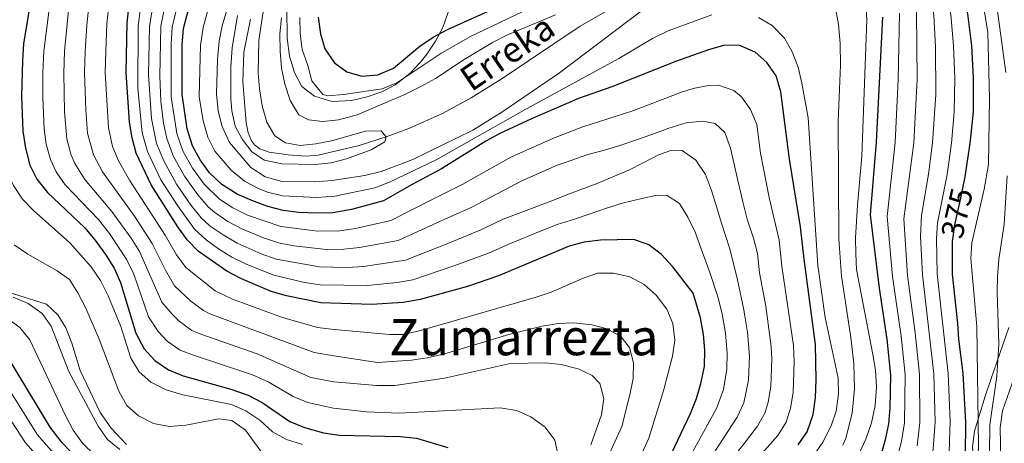
# Model space of a CAD drawing. Units: metres. Extents: x 593141 to 599983, y 4775337 to 4780060.
# Drawn here: x 596295 to 596607, y 4776300 to 4776435 of the extents above; entities that cross this region are included whole.
import ezdxf
from ezdxf.enums import TextEntityAlignment as Align

# ---------------------------------------------------------------- set-up
doc = ezdxf.new("R2010")
doc.units = ezdxf.units.M
doc.header["$MEASUREMENT"] = 0
doc.linetypes.add('DGN Style 3', pattern=[119.43106, 85.3079, -34.12316])
doc.linetypes.add('DGN Style 5', pattern=[59.71553, 25.59237, -34.12316])
for name, color, linetype, lineweight in [('Nivel 11', 7, 'Continuous', 0), ('Nivel 13', 7, 'Continuous', 0), ('Nivel 22', 7, 'Continuous', 0), ('Nivel 35', 7, 'Continuous', 0), ('Nivel 4', 7, 'Continuous', 0), ('Nivel 41', 7, 'Continuous', 0), ('Nivel 43', 7, 'Continuous', 0), ('Nivel 45', 7, 'Continuous', 0), ('Nivel 5', 7, 'Continuous', 0), ('Nivel 59', 7, 'Continuous', 0)]:
    doc.layers.add(name, color=color, linetype=linetype, lineweight=lineweight)
doc.styles.add('Style-Helvetica-Narrow-Oblique', font='txt')
doc.styles.add('Style-Times New Roman', font='txt')
doc.styles.add('Style-timesi', font='timesi.shx', dxfattribs={"bigfont": 'timesibig.shx'})

msp = doc.modelspace()

# ---------------------------------------------------------------- linework, layer by layer
at = {"layer": 'Nivel 11', "color": 142, "linetype": 'Continuous', "lineweight": 13}
for points in [[(596490.53, 4776442.91, 338.8), (596472.81, 4776432.73, 338.14), (596447.74, 4776415.85, 337.3), (596438.25, 4776409.91, 336.86), (596429.33, 4776405.07, 336.3), (596418.52, 4776400.24, 335.52), (596411.23, 4776397.54, 335), (596402.66, 4776394.82, 334.52), (596389.71, 4776391.77, 334.02), (596385.77, 4776391.47, 333.89), (596380.17, 4776391.83, 333.84), (596374.18, 4776392.75, 333.86), (596371.23, 4776393.77, 333.86), (596369.46, 4776395.09, 333.86), (596368.53, 4776396.34, 333.86), (596367.53, 4776398.85, 333.86), (596366.86, 4776402.06, 333.86), (596365.77, 4776415.1, 333.86), (596366.13, 4776424.41, 333.86), (596368.27, 4776434.95, 333.86)], [(596556.15, 4776299.81, 343.6), (596557.08, 4776301.99, 343.57), (596559.12, 4776310, 343.57), (596559.89, 4776317.6, 343.57), (596559.65, 4776325.58, 343.58), (596558.75, 4776333.92, 343.58), (596555.73, 4776353.36, 343.4), (596554.89, 4776365.25, 343.05), (596554.71, 4776402.56, 341.91), (596555.39, 4776420.28, 341.29), (596555.33, 4776427.19, 341.11), (596554.76, 4776433.23, 340.93), (596553.93, 4776437.89, 340.76)]]:
    msp.add_polyline3d(points, dxfattribs=at)
at = {"layer": 'Nivel 13', "color": 4, "linetype": 'Continuous', "lineweight": 13}
for points in [[(596266.31, 4776434.88, 413.15), (596268.2, 4776431.43, 413.15), (596271.04, 4776422.97, 413.15), (596271.74, 4776417.52, 413.15), (596272.42, 4776407.99, 413.15), (596273.1, 4776385.47, 413.15), (596273.5, 4776381.52, 413.15), (596275.72, 4776369.29, 413.15), (596277.97, 4776361.37, 413.15), (596281.59, 4776354.89, 413.15), (596286.88, 4776351.21, 413.58), (596291.02, 4776348.46, 413.58), (596303.5, 4776344.55, 413.58)], [(596303.5, 4776344.55, 413.58), (596307.16, 4776341.09, 413.58), (596309.65, 4776336.96, 413.58), (596311.57, 4776332.2, 413.58), (596314.19, 4776323.46, 413.58), (596320.54, 4776310.19, 413.58), (596324.04, 4776305.19, 413.58), (596328.92, 4776300.01, 413.58)]]:
    msp.add_polyline3d(points, dxfattribs=at)
at = {"layer": 'Nivel 22', "color": 30, "linetype": 'DGN Style 5', "lineweight": 30, "elevation": 375, "flags": 128}
msp.add_lwpolyline([(596594.91, 4776384.92), (596593.34, 4776377.74), (596591.58, 4776369.73), (596590.84, 4776364.38), (596590.84, 4776364.27)], dxfattribs=at)
at = {"layer": 'Nivel 35', "color": 92, "linetype": 'DGN Style 3', "lineweight": 0}
for points in [[(596379.81, 4776438.34, 346.82), (596379.89, 4776428.91, 347.06), (596380.63, 4776423.12, 347.39), (596382.22, 4776418.02, 347.39), (596384.5, 4776413.58, 347.39), (596388.59, 4776410.46, 347.64), (596394, 4776408.79, 347.89), (596400.42, 4776409.08, 348.41), (596405.25, 4776410.22, 349.1), (596409.87, 4776411.85, 350.3), (596414.13, 4776414.11, 351.55), (596418.76, 4776417.72, 351.98), (596422.22, 4776421.31, 352.07), (596424.17, 4776423.76, 352.24), (596426.95, 4776427.92, 352.93), (596429.24, 4776432.28, 353.59), (596431.61, 4776438.91, 353.67)], [(596608.78, 4776337.1, 393.94), (596603.1, 4776320.58, 393.94), (596601.28, 4776315.35, 393.37), (596597.94, 4776304.28, 393.37), (596597.33, 4776299.31, 393.37), (596597.75, 4776293.17, 393.37), (596599.02, 4776287.58, 393.37), (596601.13, 4776280.46, 393.37), (596602.16, 4776275.37, 393.37), (596602.73, 4776270.65, 392.1), (596602.51, 4776266.13, 389.58), (596601.81, 4776263.39, 388.23), (596599.4, 4776258.98, 386.46), (596595.78, 4776255.57, 384.75), (596593.09, 4776254.44, 383.66), (596588.26, 4776254.88, 382.91), (596583.24, 4776257.06, 382.52), (596581.42, 4776258.43, 381.7)]]:
    msp.add_polyline3d(points, dxfattribs=at)
at = {"layer": 'Nivel 4', "color": 30, "linetype": 'Continuous', "lineweight": 30, "flags": 128}
for points, elevation in [([(596594.91, 4776384.92), (596594.93, 4776385.02), (596596.56, 4776395.51), (596597.57, 4776405.49), (596597.64, 4776416.29), (596597.06, 4776426.49), (596595.79, 4776436.6), (596593.29, 4776446.9), (596591.81, 4776451.96), (596589.94, 4776456.66), (596587.4, 4776460.97), (596584.2, 4776465.06), (596580.06, 4776469.11), (596578.41, 4776470.22)], 375), ([(596493.95, 4776280.62), (596507.85, 4776309.83), (596509.74, 4776314.61), (596511.16, 4776319.4), (596512.25, 4776324.78), (596512.43, 4776329.95), (596511.98, 4776334.92), (596510.99, 4776340.18), (596508.65, 4776347.97), (596502.25, 4776356.38), (596498.59, 4776360.25), (596494.57, 4776363.3), (596489.86, 4776365.02), (596479.28, 4776364.83), (596474.13, 4776364.21), (596469.3, 4776362.93), (596446.95, 4776353.47), (596437.09, 4776350.16), (596422.06, 4776346.02), (596416.67, 4776345.07), (596406.65, 4776344.36), (596390.56, 4776344.98), (596379.67, 4776347.16), (596374.81, 4776348.54), (596365.12, 4776352.62), (596360.69, 4776354.94), (596351.68, 4776361.29), (596348.19, 4776364.87), (596345.17, 4776369.02), (596336.72, 4776382.32), (596331.97, 4776392.44), (596330.65, 4776397.26), (596329.81, 4776402.24), (596328.79, 4776418.04), (596329.06, 4776433.76), (596330.94, 4776450.2)], 375), ([(596428.83, 4776387.45), (596419.3, 4776382.4), (596410.41, 4776377.24), (596400.27, 4776374.58), (596394.41, 4776373.52), (596389.41, 4776373.39), (596383.55, 4776373.64), (596378.59, 4776374.25), (596373.71, 4776375.54), (596368.67, 4776377.37), (596364.04, 4776379.41), (596359.19, 4776382.43), (596355.24, 4776386.19), (596352.31, 4776390.24), (596349.83, 4776394.69), (596348.11, 4776400.14), (596346.51, 4776411.01), (596346.57, 4776426.8), (596346.97, 4776431.97), (596349.54, 4776441.72)], 350), ([(596298.03, 4776437.95), (596296.26, 4776427.03), (596295.86, 4776421.79), (596295.59, 4776410.4), (596296.05, 4776399.41), (596296.88, 4776393.98), (596298.28, 4776388.64), (596300.42, 4776384.11), (596303.84, 4776379.91), (596315.55, 4776368.85), (596318.9, 4776364.94), (596322.26, 4776360.24), (596324.97, 4776355.93), (596327, 4776351.36), (596331.87, 4776335.34), (596334.53, 4776330.37), (596337.9, 4776326.68), (596342.26, 4776323.73), (596346.86, 4776321.78), (596361.97, 4776317.6), (596367.49, 4776315.64), (596371.91, 4776313.29), (596380.69, 4776307.26), (596385.35, 4776305.44), (596391.41, 4776303.71), (596396.36, 4776302.92), (596415.69, 4776302.59), (596420.94, 4776301.98), (596430.8, 4776299.04)], 400), ([(596389.7, 4776435.49), (596390.43, 4776430.25), (596391.85, 4776425.45), (596394.84, 4776421.02), (596398.8, 4776418.2), (596403.61, 4776416.79), (596408.67, 4776417.22), (596413.59, 4776419.4), (596421.96, 4776426.33), (596426.17, 4776429.2), (596430.71, 4776431.65), (596449.57, 4776440.13)], 350), ([(596568.76, 4776435.56), (596566.77, 4776395.88), (596564.87, 4776372.9), (596567.69, 4776349.6), (596570.16, 4776333.41), (596571.32, 4776322.04), (596571.12, 4776311.56), (596570.68, 4776306.58), (596569.63, 4776301.51), (596568.03, 4776295.92)], 350), ([(596542.03, 4776299.9), (596544.89, 4776303.98), (596546.73, 4776309.53), (596547.5, 4776314.78), (596547.74, 4776320.52), (596547.48, 4776331.76), (596543.86, 4776358.74), (596542.78, 4776369.02), (596539.27, 4776390.49), (596536.44, 4776411.84), (596534.97, 4776416.94), (596532.06, 4776421.14), (596528.36, 4776424.47), (596523.74, 4776426.4), (596523.14, 4776426.65), (596518.31, 4776426.52), (596513.5, 4776425.16), (596503.39, 4776421.56), (596482.84, 4776413.44), (596472.27, 4776409.72), (596457.35, 4776403.34), (596447.37, 4776398.67), (596442.87, 4776396.22), (596428.83, 4776387.45)], 350), ([(596590.84, 4776364.27), (596590.82, 4776358.7), (596590.81, 4776354.07), (596592.56, 4776338.4), (596592.81, 4776333.4), (596594.18, 4776322.67), (596595.09, 4776306.98), (596594.97, 4776296.65), (596593.1, 4776280.82), (596592.26, 4776275.74), (596588.48, 4776261.16), (596586.59, 4776255.66), (596584.43, 4776251.15), (596581.57, 4776247.96)], 375), ([(596290.39, 4776328.93), (596304.52, 4776305.51), (596308.04, 4776300.99), (596311.52, 4776297.4)], 425)]:
    msp.add_lwpolyline(points, dxfattribs=dict(at, elevation=elevation))
at = {"layer": 'Nivel 5', "color": 30, "linetype": 'Continuous', "lineweight": 0, "flags": 128}
for points, elevation in [([(596578.33, 4776475.64), (596579.58, 4776474.87), (596587.54, 4776468.05), (596590.93, 4776464.12), (596594.22, 4776459.91), (596595.57, 4776457.66), (596597.33, 4776452.98), (596600.44, 4776441.28), (596602.19, 4776430.72), (596602.7, 4776409.76), (596602.33, 4776388.85), (596601.04, 4776380.98), (596597.11, 4776364), (596596.81, 4776359.01), (596598.65, 4776337.46), (596599.16, 4776299.54), (596598.74, 4776288.05), (596595.83, 4776267.4), (596592.91, 4776256.85), (596591.17, 4776251.96), (596588.9, 4776247.03), (596583.72, 4776238.46), (596581.74, 4776236.39)], 380), ([(596490.36, 4776292.83), (596494.58, 4776301.99), (596499.35, 4776317.43), (596502.12, 4776328.04), (596502.89, 4776333.06), (596502.24, 4776338.37), (596500.32, 4776342.98), (596496.89, 4776347.38), (596493.08, 4776350.76), (596488.6, 4776353.18), (596483.37, 4776354.4), (596478.36, 4776354.3), (596473.55, 4776352.62), (596463.58, 4776348.35), (596458.83, 4776346.76), (596421.43, 4776335.94), (596416.5, 4776334.95), (596412.46, 4776334.86), (596394.81, 4776336.5), (596389.52, 4776337.07), (596378.11, 4776340.38), (596362.56, 4776346.15), (596357, 4776348.7), (596347.72, 4776356.1), (596344.78, 4776360.14), (596341.13, 4776366.41), (596329.81, 4776383.85), (596326.35, 4776389.94), (596324.46, 4776394.56), (596323.17, 4776400.44), (596322.18, 4776417.97), (596322.34, 4776424.68), (596322.66, 4776433.4), (596326.52, 4776468.21)], 380), ([(596578.48, 4776465.31), (596580.56, 4776463.18), (596583.4, 4776459.19), (596585.76, 4776454.74), (596587.13, 4776450.92), (596590.39, 4776436.39), (596591.29, 4776426.43), (596591.66, 4776416.15), (596591.51, 4776405.51), (596590.6, 4776395.58), (596589.22, 4776385.68), (596586.23, 4776370.36), (596585.9, 4776365.37), (596586.08, 4776354.1), (596589.61, 4776322.54), (596590.19, 4776307.46), (596589.9, 4776297.62), (596589.39, 4776291.11), (596587.24, 4776280.15), (596584.97, 4776270.36), (596583.36, 4776265.12), (596581.39, 4776260.9)], 370), ([(596578.57, 4776458.71), (596579.41, 4776457.41), (596581.53, 4776452.86), (596582.47, 4776449.87), (596584.98, 4776436.18), (596585.54, 4776426.12), (596585.63, 4776411.01), (596584.64, 4776395.66), (596583.39, 4776385.74), (596581.07, 4776372.59), (596580.84, 4776366), (596581.39, 4776353.82), (596585.03, 4776322.42), (596585.41, 4776307.23), (596584.83, 4776298.59), (596583.53, 4776289.61), (596581.13, 4776278.75)], 365), ([(596481.65, 4776296.02), (596486.03, 4776305.73), (596488.62, 4776315.75), (596489.62, 4776320.91), (596489.71, 4776325.93), (596488.46, 4776330.8), (596485.78, 4776334.25), (596481.4, 4776336.66), (596476.54, 4776337.93), (596470.83, 4776338.58), (596465.83, 4776338.41), (596460.74, 4776337.49), (596450.23, 4776334.93), (596429.46, 4776328.66), (596424.29, 4776327.48), (596419.34, 4776326.76), (596408.57, 4776326.05), (596394.72, 4776328.18), (596388.48, 4776329.17), (596355.35, 4776341.5), (596353.31, 4776342.46), (596349.31, 4776345.43), (596344.17, 4776350.32), (596341.31, 4776355.27), (596337.09, 4776363.79), (596331.44, 4776372.46), (596321.28, 4776386.53), (596318.42, 4776391.86), (596316.57, 4776398.7), (596315.97, 4776406.1), (596315.58, 4776417.9), (596315.78, 4776424.71), (596316.26, 4776433.04), (596317.74, 4776447.3)], 385), ([(596505.08, 4776291.48), (596516.11, 4776311.48), (596518.28, 4776317.43), (596519.35, 4776323.93), (596519.5, 4776328.93), (596518.95, 4776335.28), (596517.89, 4776341.47), (596516.52, 4776346.86), (596514.01, 4776354.58), (596511.19, 4776362.08), (596509.27, 4776367.32), (596506.97, 4776372.12), (596504.29, 4776376.4), (596500.41, 4776378.96), (596497.19, 4776379.05), (596492.02, 4776377.95), (596486.55, 4776376.63), (596481.15, 4776374.93), (596476.35, 4776373.3), (596471.03, 4776371.46), (596465.56, 4776369.83), (596460.46, 4776367.76), (596450.24, 4776363.5), (596444.11, 4776360.76), (596433.05, 4776356.73), (596419.73, 4776352.26), (596414.81, 4776351.4), (596405.37, 4776350.4), (596390.33, 4776350.66), (596385.39, 4776351.4), (596375.59, 4776353.67), (596366.83, 4776357.21), (596362.34, 4776359.39), (596358.04, 4776362.06), (596354.15, 4776364.92), (596350.46, 4776368.29), (596345.04, 4776375.83), (596339.84, 4776383.9), (596335.6, 4776392.97), (596333.87, 4776398.82), (596332.5, 4776412.98), (596332.61, 4776432.79), (596334.54, 4776447.26)], 370), ([(596509.89, 4776289.03), (596522.65, 4776308.72), (596524.73, 4776313.27), (596525.38, 4776316.32), (596526.25, 4776320.39), (596526.57, 4776328.08), (596525.92, 4776335.64), (596525.01, 4776341.37), (596524.79, 4776342.76), (596522.73, 4776352.27), (596520.3, 4776362.02), (596517.57, 4776370.56), (596516.09, 4776375.44), (596514.54, 4776380.53), (596512.54, 4776385.63), (596509.49, 4776390.21), (596505.24, 4776393.22), (596501.95, 4776393.39), (596497.67, 4776391.91), (596492.79, 4776389.31), (596488.29, 4776387.01), (596483.19, 4776384.86), (596478.24, 4776382.78), (596473.07, 4776380.86), (596468.05, 4776378.93), (596462.95, 4776376.93), (596448.38, 4776371.5), (596441.27, 4776368.04), (596430.87, 4776363.81), (596417.4, 4776358.5), (596404.1, 4776356.45), (596398.75, 4776356.14), (596390.1, 4776356.34), (596376.34, 4776358.82), (596371.61, 4776360.51), (596364, 4776363.85), (596359.57, 4776366.46), (596355.45, 4776369.3), (596352.59, 4776371.89), (596349.44, 4776375.78), (596344.77, 4776382.56), (596340.7, 4776389.95), (596338.43, 4776395.52), (596336.84, 4776403.38), (596335.88, 4776417.22), (596336.19, 4776432.54), (596338.35, 4776445.85)], 365), ([(596524.02, 4776378.85), (596522.84, 4776383.72), (596521.67, 4776388.9), (596520.49, 4776393.99), (596518.72, 4776399.01), (596515.66, 4776401.8), (596511.77, 4776402.56), (596506.45, 4776401.99), (596500.98, 4776400.36), (596495.58, 4776398.29), (596490.41, 4776396.52), (596485.46, 4776394.81), (596480.51, 4776393.34), (596475.27, 4776392.01), (596468.42, 4776389.56), (596465.57, 4776388.59), (596454.3, 4776383.6), (596438.43, 4776375.32), (596428.69, 4776370.9), (596415.07, 4776364.75), (596402.82, 4776362.49), (596397.85, 4776361.96), (596392.31, 4776361.87), (596382, 4776363.05), (596377.08, 4776363.96), (596372.34, 4776365.56), (596365.48, 4776368.4), (596361.07, 4776370.77), (596356.91, 4776373.56), (596354.79, 4776375.4), (596351.49, 4776379.17), (596347.29, 4776385.12), (596343.74, 4776391.55), (596341.65, 4776397.06), (596340.65, 4776401.96), (596339.74, 4776408.91), (596339.43, 4776416.82), (596339.81, 4776432.68), (596342.14, 4776444.43)], 360), ([(596356.96, 4776393.02), (596354.65, 4776397.46), (596353.23, 4776402.62), (596351.99, 4776410.37), (596352.39, 4776426.62), (596353.17, 4776432.31), (596356.75, 4776445.18)], 345), ([(596492.74, 4776437.9), (596466.31, 4776417.84), (596447.97, 4776405.4), (596438.82, 4776399.74), (596419.77, 4776390.38), (596409.64, 4776386.61), (596404.47, 4776385.36), (596394.12, 4776383.77), (596388.67, 4776383.33), (596378.28, 4776383.47), (596372.88, 4776384.94), (596368.34, 4776387.89), (596361.62, 4776395.8), (596359.25, 4776400.9), (596357.99, 4776405.74), (596357.42, 4776411.12), (596357.77, 4776422.24), (596358.31, 4776427.93), (596359.29, 4776432.83), (596362.5, 4776443.86)], 340), ([(596476.23, 4776299.93), (596479.57, 4776309.42), (596480.34, 4776314.59), (596479.09, 4776319.31), (596476.63, 4776321.94), (596472.22, 4776323.98), (596466.76, 4776325.35), (596461.79, 4776325.89), (596450.76, 4776325.73), (596429.83, 4776321.02), (596414.01, 4776318.68), (596408.2, 4776318.68), (596394.63, 4776319.86), (596387.43, 4776321.26), (596370.39, 4776328.75), (596352.75, 4776334.9), (596349.63, 4776336.21), (596345.59, 4776339.11), (596343.35, 4776341.35), (596340.08, 4776345.15), (596333.05, 4776361.17), (596330.38, 4776365.4), (596324.25, 4776373.94), (596315.71, 4776384.09), (596312.47, 4776389.17), (596311.23, 4776392.09), (596309.98, 4776396.96), (596309.22, 4776405.53), (596308.97, 4776417.83), (596309.21, 4776424.74), (596311.07, 4776443.25)], 390), ([(596367.33, 4776372.78), (596362.58, 4776375.08), (596358.35, 4776377.8), (596353.53, 4776382.53), (596349.8, 4776387.68), (596346.78, 4776393.12), (596344.88, 4776398.6), (596343.1, 4776410.25), (596343.05, 4776427.05), (596343.39, 4776432.32), (596345.88, 4776443.02)], 355), ([(596383.87, 4776435.38), (596383.99, 4776430.38), (596384.68, 4776425.27), (596386.46, 4776420.22), (596387.69, 4776415.38), (596391.15, 4776410.97), (596392.73, 4776410.57), (596397.7, 4776411), (596409.98, 4776412.86), (596414.62, 4776414.75), (596428.61, 4776424), (596437.79, 4776429.26), (596461.71, 4776440.77)], 345), ([(596578.8, 4776442.71), (596579.51, 4776436.89), (596579.71, 4776415.87), (596579.3, 4776407.82)], 360), ([(596604.78, 4776440.58), (596607.86, 4776417.97)], 385), ([(596290.9, 4776437.12), (596290.46, 4776431.92), (596288.73, 4776421.87), (596288.22, 4776406.19), (596288.5, 4776401.2), (596289.69, 4776391.9), (596290.79, 4776386.79), (596293.02, 4776382.15), (596295.95, 4776377.83), (596299.4, 4776374.19), (596310.93, 4776363.95), (596317.69, 4776356.38), (596320.63, 4776352.06), (596323.04, 4776347.19), (596327.08, 4776337.48), (596330.28, 4776327.42), (596332.93, 4776323.1), (596336.66, 4776319.77)], 405), ([(596465.85, 4776296.53), (596464.81, 4776301.41), (596461.69, 4776305.46), (596457.21, 4776308.77), (596452.66, 4776310.83), (596447.47, 4776311.6), (596415.37, 4776309.92), (596405.05, 4776310.36), (596394.54, 4776311.54), (596386.39, 4776313.35), (596381.8, 4776315.28), (596374.05, 4776319.75), (596368.91, 4776322.15), (596350.15, 4776328.32), (596345.95, 4776329.97), (596341.83, 4776332.76), (596338.94, 4776335.86), (596335.83, 4776340.53), (596331.24, 4776354.06), (596329.01, 4776358.55), (596323.45, 4776366.94), (596319.96, 4776371.35), (596309.47, 4776382.41), (596306.56, 4776386.48), (596304.75, 4776390.36), (596303.42, 4776395.22), (596302.8, 4776399.97), (596302.3, 4776409.96), (596302.37, 4776417.76), (596302.65, 4776424.76), (596304.35, 4776438.1)], 395), ([(596372.61, 4776439.35), (596370.86, 4776428.18), (596370.66, 4776417.87), (596371.11, 4776412.8), (596371.97, 4776407.37), (596373.37, 4776402.27), (596375.97, 4776397.92), (596379.33, 4776395.73), (596383.97, 4776394.89), (596388.95, 4776395.37), (596393.98, 4776396.3), (596404.73, 4776399.36), (596409.73, 4776399.46), (596411.23, 4776397.54), (596410.85, 4776396.04), (596406.53, 4776393.5), (596398.7, 4776390.56), (596393.85, 4776389.35), (596388.63, 4776388.81), (596378.18, 4776389.07), (596372.72, 4776390.22), (596368.62, 4776392.86), (596365.57, 4776396.82), (596363.41, 4776400.96), (596362.34, 4776405.88), (596362.03, 4776409.73), (596361.95, 4776419.73), (596362.37, 4776425.79), (596364.08, 4776436.04)], 335), ([(596563.41, 4776439.84), (596563.8, 4776434.7), (596562.18, 4776391.41), (596560.77, 4776375.92), (596560.2, 4776365.51), (596560.25, 4776360.51), (596560.52, 4776355.5), (596565.73, 4776328.58), (596566.53, 4776323.56), (596566.88, 4776318.17), (596566.41, 4776312.41), (596565.26, 4776306.87), (596563.44, 4776301.72), (596561.1, 4776296.78)], 345), ([(596514.65, 4776436.27), (596500.75, 4776431.18), (596495.73, 4776428.79), (596485.11, 4776422.44), (596455.62, 4776406.38), (596427.09, 4776390.29), (596412.31, 4776383.25), (596407.65, 4776381.42), (596394.98, 4776378.74), (596389.27, 4776378.36), (596378.44, 4776378.86), (596373.59, 4776380.04), (596370.77, 4776381.16), (596366.37, 4776383.53), (596362.15, 4776387.06), (596356.96, 4776393.02)], 345), ([(596378.05, 4776435.28), (596377.58, 4776430.2), (596377.6, 4776424.72), (596378.09, 4776419.42), (596379.15, 4776414.34), (596380.77, 4776409.12), (596383.59, 4776404.61), (596386.66, 4776402.95), (596391.22, 4776402.48), (596396.19, 4776402.93), (596402.08, 4776404.61), (596417.25, 4776411.04), (596422.23, 4776413.52), (596426.88, 4776416.04), (596436.07, 4776422.13), (596445, 4776427.48), (596449.51, 4776429.78), (596465.03, 4776436.3)], 340), ([(596546.57, 4776295.95), (596549.81, 4776300.8), (596552.45, 4776305.88), (596554.03, 4776310.62), (596554.74, 4776316.05), (596554.63, 4776321.05), (596550.55, 4776340.32), (596548.25, 4776356.73), (596545.11, 4776403.57), (596543.19, 4776414.62), (596541.94, 4776419.64), (596540.09, 4776424.52), (596537.7, 4776428.9), (596533.76, 4776432.93), (596529.4, 4776435.38)], 345), ([(596574.14, 4776436.81), (596573.73, 4776415.73), (596572.73, 4776395.8), (596570.21, 4776372.27), (596571.96, 4776353.3), (596574.64, 4776334.41), (596575.89, 4776322.17), (596575.69, 4776306.78), (596574.7, 4776300.53), (596571.2, 4776287.72)], 355), ([(596525.75, 4776291.78), (596535.57, 4776302.84), (596538.2, 4776307.11), (596539.61, 4776311.5), (596540.38, 4776316.47), (596540.71, 4776326.38), (596540.47, 4776331.4), (596536.82, 4776356.58), (596535.95, 4776364.81), (596532.74, 4776378.33), (596530.08, 4776392.38), (596528.87, 4776401.52), (596526.89, 4776406.21), (596524.06, 4776410.26), (596523.98, 4776410.32), (596521.6, 4776412.24), (596516.7, 4776413.97), (596513.56, 4776413.87), (596508.68, 4776412.9), (596505, 4776411.79), (596489.52, 4776405.84), (596473.62, 4776400.78), (596464.32, 4776397.2), (596450.83, 4776391.13), (596435.59, 4776382.61), (596426.52, 4776377.98), (596412.74, 4776371), (596401.55, 4776368.54), (596396.6, 4776367.79), (596389.64, 4776367.71), (596377.83, 4776369.11), (596367.33, 4776372.78)], 355), ([(596579.3, 4776407.82), (596578.69, 4776395.73), (596575.55, 4776371.63), (596576.68, 4776353.56), (596579.12, 4776335.4), (596580.46, 4776322.29), (596580.59, 4776307), (596579.77, 4776299.56)], 360), ([(596608.29, 4776385.25), (596607.32, 4776369.79), (596605.7, 4776358.72), (596605.23, 4776353.3), (596605.09, 4776348.3), (596605.7, 4776331.88), (596605.06, 4776321.67), (596602.83, 4776306.3), (596602.51, 4776278.97), (596601.17, 4776262.66), (596599.12, 4776252.74), (596597.48, 4776247.59), (596598.32, 4776244.4), (596600.34, 4776243.61), (596603.56, 4776244.34), (596607.81, 4776246.98)], 385), ([(596520.33, 4776294.55), (596525.61, 4776301.3), (596529.11, 4776305.78), (596531.48, 4776310.2), (596532.5, 4776313.48), (596533.31, 4776318.43), (596533.64, 4776327.23), (596533.46, 4776331.04), (596531.71, 4776343.92), (596529.77, 4776354.43), (596529.13, 4776360.6), (596527.86, 4776365.44), (596525.86, 4776371.43), (596524.48, 4776377.01), (596524.02, 4776378.85)], 360), ([(596293.29, 4776363.31), (596297.55, 4776360.37), (596306.92, 4776355.12), (596310.81, 4776352.33), (596313.48, 4776348.1), (596316, 4776343.22), (596320.23, 4776333.4), (596326.5, 4776316.88), (596328.95, 4776312.35), (596332.74, 4776309.09), (596337.48, 4776306.67), (596342.53, 4776305.75), (596347.7, 4776306.14), (596358.15, 4776308.19), (596362.3, 4776307.61), (596366.67, 4776304.52), (596372.88, 4776296.04)], 410), ([(596326.78, 4776298.4), (596322.89, 4776301.55), (596319.93, 4776305.78), (596310.64, 4776323.18), (596304.97, 4776337.5), (596302.09, 4776341.58), (596297.67, 4776344.68), (596292.92, 4776346.69)], 415), ([(596290.87, 4776340.22), (596295.07, 4776337.12), (596298.22, 4776333.24), (596309.41, 4776309.37), (596312.02, 4776304.52), (596314.93, 4776300.45), (596318.86, 4776296.68)], 420), ([(596285.87, 4776326.52), (596300.7, 4776303.05), (596304.99, 4776298.08), (596313.58, 4776290.82), (596318.11, 4776288.14), (596324.69, 4776284.9), (596334.4, 4776281.05), (596338.88, 4776278.84), (596352.85, 4776270.13), (596361.17, 4776266.81)], 430), ([(596612.04, 4776325.48), (596606.86, 4776310.71), (596606.11, 4776305.4), (596606.33, 4776294.96), (596607.18, 4776284.15), (596610.39, 4776264.71)], 390), ([(596378.27, 4776245.52), (596376.25, 4776250.12), (596371.74, 4776254.28), (596357.48, 4776262.99), (596350.26, 4776266.25), (596343.57, 4776270.88), (596336.51, 4776275.24), (596332.12, 4776277.63), (596321.7, 4776282.07), (596311.91, 4776287.26), (596300.14, 4776296.79), (596296.89, 4776300.59), (596281.89, 4776323.3)], 435), ([(596336.66, 4776319.77), (596341.44, 4776317.39), (596346.76, 4776315.72), (596362.17, 4776312.65), (596366.79, 4776310.73), (596371.19, 4776307.68), (596375.23, 4776304.02), (596379.61, 4776301.57), (596384.72, 4776299.97)], 405)]:
    msp.add_lwpolyline(points, dxfattribs=dict(at, elevation=elevation))
at = {"layer": 'Nivel 59', "color": 7, "linetype": 'Continuous', "lineweight": 0}
for points in [[(596379.81, 4776438.34, 346.82), (596379.89, 4776428.91, 347.06), (596380.63, 4776423.12, 347.39), (596382.22, 4776418.02, 347.39), (596384.5, 4776413.58, 347.39), (596388.59, 4776410.46, 347.64), (596394, 4776408.79, 347.89), (596400.42, 4776409.08, 348.41), (596405.25, 4776410.22, 349.1), (596409.87, 4776411.85, 350.3), (596414.13, 4776414.11, 351.55), (596418.76, 4776417.72, 351.98), (596422.22, 4776421.31, 352.07), (596424.17, 4776423.76, 352.24), (596426.95, 4776427.92, 352.93), (596429.24, 4776432.28, 353.59), (596431.61, 4776438.91, 353.67)], [(596608.78, 4776337.1, 393.94), (596603.1, 4776320.58, 393.94), (596601.28, 4776315.35, 393.37), (596597.94, 4776304.28, 393.37), (596597.33, 4776299.31, 393.37)]]:
    msp.add_polyline3d(points, dxfattribs=at)

# ---------------------------------------------------------------- texts
at = {"layer": 'Nivel 41', "color": 7, "linetype": 'Continuous', "lineweight": 0, "style": 'Style-Helvetica-Narrow-Oblique'}
msp.add_text('375', height=7, rotation=77, dxfattribs=at).set_placement((596592.37, 4776373.4, 375), align=Align.MIDDLE_CENTER)
at = {"layer": 'Nivel 43', "color": 142, "linetype": 'Continuous', "lineweight": 0, "style": 'Style-timesi'}
msp.add_text('Erreka', height=8, rotation=34.3553, dxfattribs=at).set_placement((596438.3, 4776411.66, 337.27))
at = {"layer": 'Nivel 45', "color": 7, "linetype": 'Continuous', "lineweight": 0, "style": 'Style-Times New Roman'}
msp.add_text('Zumarrezta', height=11.5, dxfattribs=at).set_placement((596454.96, 4776334.07, 385.85), align=Align.MIDDLE_CENTER)

doc.saveas('drawing.dxf')
